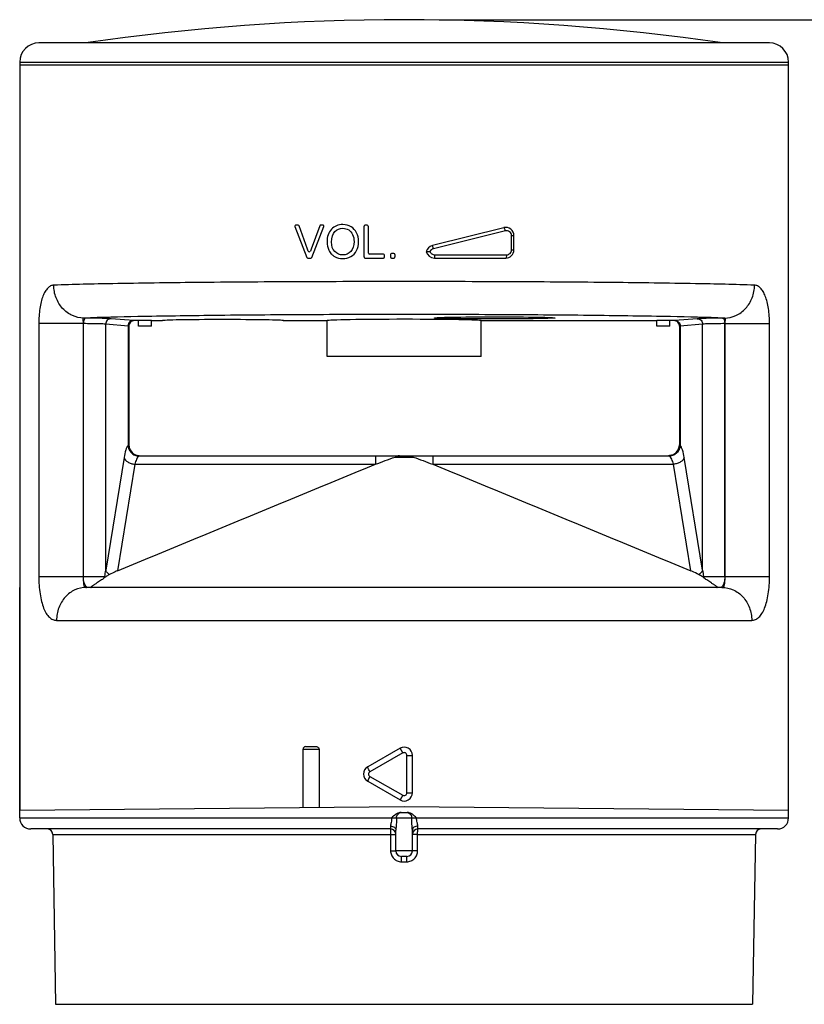
# Model space of a CAD drawing. Units: inches. Extents: x 0.4 to 16.6, y 0.6 to 10.4.
# Drawn here: x 4.9 to 6.3, y 6.4 to 8.1 of the extents above; entities that cross this region are included whole.
import ezdxf

# ---------------------------------------------------------------- set-up
doc = ezdxf.new("R2010")
doc.units = ezdxf.units.IN
doc.header["$LTSCALE"] = 0.935
doc.header["$MEASUREMENT"] = 0
doc.layers.get('0').update_dxf_attribs({"linetype": 'CONTINUOUS'})
doc.layers.add('AXIS', color=7, linetype='CONTINUOUS')
doc.layers.add('DRIVEN_DIMS', color=7, linetype='CONTINUOUS')
doc.dimstyles.new('DIMSTYLE_1', dxfattribs={"dimtxt": 0.1, "dimasz": 0.1875, "dimexe": 0.125, "dimexo": 0.0625, "dimgap": 0.1, "dimtad": 0, "dimtih": 1, "dimtoh": 1, "dimdec": 1, "dimlfac": 2, "dimzin": 4, "dimdsep": 46, "dimtxsty": 'STANDARD', "dimblk": '_FILLED', "dimblk1": '_FILLED', "dimblk2": '_FILLED', "dimcen": 0.09, "dimadec": 0, "dimazin": 0, "dimtp": 0.005, "dimtm": 0.005, "dimtfac": 1, "dimtdec": 1, "dimtofl": 0, "dimtmove": 0, "dimatfit": 3, "dimldrblk": '_FILLED', "dimfxl": 1, "dimtolj": 1, "dimtzin": 4, "dimarcsym": 0})

# ---------------------------------------------------------------- blocks, each defined once
blk = doc.blocks.new('_FILLED')
at = {"color": 0, "linetype": 'BYBLOCK'}
blk.add_solid([(0, 0), (-1, 0.1667), (-1, -0.1667)], dxfattribs=at)
blk = doc.blocks.new('*D0')
at = {"layer": 'DRIVEN_DIMS', "color": 7, "linetype": 'CONTINUOUS'}
for p, q in [((6.7696, 6.2871), (6.7696, 6.6871)), ((6.1611, 6.2871), (6.8946, 6.2871)), ((5.8892, 5.7966), (6.8946, 5.7966)), ((6.7696, 5.7966), (6.7696, 5.3966))]:
    blk.add_line(p, q, dxfattribs=at)
at = {"layer": 'DRIVEN_DIMS', "color": 7, "linetype": 'CONTINUOUS', "xscale": 0.1875, "yscale": 0.1875, "zscale": 0.1875}
for p, rotation in [((6.7696, 6.2871), 270), ((6.7696, 5.7966), 90)]:
    blk.add_blockref('_FILLED', p, dxfattribs=dict(at, rotation=rotation))
at = {"layer": 'DRIVEN_DIMS', "color": 7, "linetype": 'CONTINUOUS', "insert": (6.7196, 6.1668), "char_height": 0.1, "width": 0.5, "attachment_point": 2, "line_spacing_factor": 0.9}
blk.add_mtext('24.9\\P[.98]', dxfattribs=at)
blk = doc.blocks.new('*D1')
at = {"layer": 'DRIVEN_DIMS', "color": 7, "linetype": 'CONTINUOUS'}
for p, q in [((5.6333, 8.1492), (7.2696, 8.1492)), ((7.1446, 8.1492), (7.1446, 7.4432)), ((7.1446, 6.2871), (7.1446, 6.9932)), ((6.1611, 6.2871), (7.2696, 6.2871))]:
    blk.add_line(p, q, dxfattribs=at)
at = {"layer": 'DRIVEN_DIMS', "color": 7, "linetype": 'CONTINUOUS', "xscale": 0.1875, "yscale": 0.1875, "zscale": 0.1875}
for p, rotation in [((7.1446, 8.1492), 90), ((7.1446, 6.2871), 270)]:
    blk.add_blockref('_FILLED', p, dxfattribs=dict(at, rotation=rotation))
at = {"layer": 'DRIVEN_DIMS', "color": 7, "linetype": 'CONTINUOUS', "insert": (7.0446, 7.3432), "char_height": 0.1, "width": 0.6, "attachment_point": 2, "line_spacing_factor": 0.9}
blk.add_mtext('94.6\\P[3.72]', dxfattribs=at)

msp = doc.modelspace()

# ---------------------------------------------------------------- linework, layer by layer
at = {"color": 7, "linetype": 'CONTINUOUS'}
for p, q in [((6.2253, 8.1076), (4.9162, 8.1076)), ((4.8818, 8.0732), (6.2597, 8.0732)), ((5.3749, 7.7782), (5.3963, 7.7231)), ((5.381, 7.7809), (5.3768, 7.7809)), ((5.3977, 7.738), (5.3828, 7.7796)), ((5.4195, 7.7796), (5.404, 7.738)), ((5.4053, 7.7231), (5.4269, 7.7782)), ((5.425, 7.7809), (5.4213, 7.7809)), ((5.4988, 7.7789), (5.4988, 7.7238)), ((5.5046, 7.7809), (5.5008, 7.7809)), ((5.5066, 7.7307), (5.5066, 7.7789)), ((5.7493, 7.7763), (5.6213, 7.7443)), ((5.7522, 7.7705), (5.6232, 7.7386)), ((5.7633, 7.7366), (5.7633, 7.762)), ((5.7633, 7.762), (5.7676, 7.762)), ((5.7676, 7.7366), (5.7676, 7.762)), ((5.6105, 7.7333), (5.6171, 7.7333)), ((5.7633, 7.7366), (5.7676, 7.7366)), ((5.3981, 7.7218), (5.4035, 7.7218)), ((5.5008, 7.7218), (5.5337, 7.7218)), ((5.5337, 7.7288), (5.5086, 7.7288)), ((5.5357, 7.7238), (5.5357, 7.7268)), ((5.5461, 7.7281), (5.5461, 7.7238)), ((5.5524, 7.7301), (5.5481, 7.7301)), ((5.5481, 7.7218), (5.5524, 7.7218)), ((5.5544, 7.7238), (5.5544, 7.7281)), ((5.6249, 7.7218), (5.7528, 7.7218)), ((5.6254, 7.7277), (5.7544, 7.7277)), ((4.9999, 7.6141), (4.9966, 7.6141)), ((5.0856, 7.6098), (5.0455, 7.6131)), ((5.0872, 7.6096), (5.0856, 7.6098)), ((5.0944, 7.6096), (5.0872, 7.6096)), ((5.3542, 7.6096), (5.433, 7.6096)), ((5.433, 7.5456), (5.433, 7.6096)), ((5.7086, 7.5456), (5.7086, 7.6096)), ((6.0544, 7.6096), (6.0471, 7.6096)), ((6.0559, 7.6098), (6.0544, 7.6096)), ((6.096, 7.6131), (6.0559, 7.6098)), ((6.1449, 7.6141), (6.1416, 7.6141)), ((4.9159, 7.6043), (4.9159, 7.1509)), ((4.9956, 7.6043), (4.9159, 7.6043)), ((4.9956, 7.6043), (4.9956, 7.1509)), ((4.996, 7.6043), (4.9956, 7.6043)), ((4.996, 7.1509), (4.996, 7.6043)), ((5.0359, 7.1624), (5.0359, 7.6033)), ((5.076, 7.6), (5.0359, 7.6033)), ((5.076, 7.6), (5.076, 7.3858)), ((5.0773, 7.5998), (5.076, 7.6)), ((5.0773, 7.5998), (5.0773, 7.3872)), ((6.0655, 7.6), (6.0642, 7.5998)), ((6.0642, 7.5998), (6.0642, 7.3872)), ((6.1056, 7.6033), (6.0655, 7.6)), ((6.0655, 7.6), (6.0655, 7.3858)), ((6.1056, 7.1624), (6.1056, 7.6033)), ((6.1455, 7.1509), (6.1455, 7.6043)), ((6.1459, 7.6043), (6.1455, 7.6043)), ((6.1459, 7.1509), (6.1459, 7.6043)), ((6.1459, 7.6043), (6.2256, 7.6043)), ((6.2256, 7.1509), (6.2256, 7.6043)), ((5.7086, 7.5456), (5.433, 7.5456)), ((5.0772, 7.3872), (5.076, 7.3858)), ((5.0773, 7.3872), (5.0772, 7.3872)), ((6.0643, 7.3872), (6.0642, 7.3872)), ((6.0655, 7.3858), (6.0643, 7.3872)), ((5.0688, 7.3641), (5.0359, 7.1624)), ((5.0969, 7.3675), (5.0953, 7.3665)), ((5.0969, 7.3675), (6.0446, 7.3675)), ((5.5195, 7.3675), (5.5195, 7.3521)), ((5.5544, 7.3647), (5.5871, 7.3647)), ((5.622, 7.3675), (5.622, 7.3521)), ((6.0462, 7.3665), (6.0446, 7.3675)), ((6.1056, 7.1624), (6.0727, 7.3641)), ((5.088, 7.3521), (5.0569, 7.161)), ((5.088, 7.3521), (5.5195, 7.3521)), ((5.622, 7.3521), (6.0535, 7.3521)), ((6.0846, 7.161), (6.0535, 7.3521)), ((4.9159, 7.1509), (5.0341, 7.1509)), ((5.0341, 7.1509), (5.0348, 7.1494)), ((6.1074, 7.1509), (6.1067, 7.1494)), ((6.1074, 7.1509), (6.2256, 7.1509)), ((5.0348, 7.1494), (5.0342, 7.1489)), ((6.1073, 7.1489), (6.1067, 7.1494)), ((4.8818, 6.7179), (4.8818, 7.1313)), ((6.1403, 7.1313), (5.0012, 7.1313)), ((6.2597, 6.7179), (6.2597, 7.1313)), ((4.9478, 7.0722), (6.1937, 7.0722)), ((5.4184, 6.8409), (5.3893, 6.8409)), ((5.3942, 6.8458), (5.4136, 6.8458)), ((5.4184, 6.8409), (5.4184, 6.7362)), ((5.5634, 6.8429), (5.5054, 6.8094)), ((5.5683, 6.8344), (5.5094, 6.8009)), ((5.5683, 6.8344), (5.5634, 6.8429)), ((5.5757, 6.7631), (5.5757, 6.8301)), ((5.5757, 6.8301), (5.5855, 6.8301)), ((5.5855, 6.7631), (5.5855, 6.8301)), ((5.5054, 6.7838), (5.5634, 6.7503)), ((5.5094, 6.7923), (5.5683, 6.7589)), ((5.5757, 6.7631), (5.5855, 6.7631)), ((5.5683, 6.7589), (5.5634, 6.7503)), ((5.5708, 6.7376), (4.8818, 6.7315)), ((5.5653, 6.7277), (5.5762, 6.7277)), ((6.2597, 6.7315), (5.5708, 6.7376)), ((4.8818, 6.7179), (6.2597, 6.7179)), ((5.5461, 6.6982), (4.9015, 6.6982)), ((5.5464, 6.7035), (5.5461, 6.6982)), ((5.5954, 6.6982), (5.5951, 6.7035)), ((6.24, 6.6982), (5.5954, 6.6982)), ((4.9409, 6.6885), (5.5465, 6.6885)), ((5.5465, 6.6885), (5.5465, 6.659)), ((5.5465, 6.6885), (5.556, 6.6883)), ((5.595, 6.6885), (5.5855, 6.6883)), ((5.595, 6.6885), (6.2006, 6.6885)), ((5.595, 6.659), (5.595, 6.6885)), ((5.5465, 6.659), (5.556, 6.6588)), ((5.5855, 6.6588), (5.556, 6.6588)), ((5.595, 6.659), (5.5855, 6.6588)), ((5.5757, 6.649), (5.5658, 6.649)), ((5.5659, 6.6393), (5.5658, 6.649)), ((5.5659, 6.6393), (5.5756, 6.6393)), ((5.5756, 6.6393), (5.5757, 6.649)), ((4.9462, 6.3838), (6.1953, 6.3838))]:
    msp.add_line(p, q, dxfattribs=at)
for centre, radius, start, end in [((4.9162, 8.0732), 0.0344, 90, 180), ((6.2253, 8.0732), 0.0344, 0, 90), ((5.3768, 7.7789), 0.00197, 90, 201.1788), ((5.381, 7.7789), 0.00197, 19.6845, 90), ((5.4213, 7.7789), 0.00197, 90, 159.6033), ((5.425, 7.7789), 0.00197, 338.6176, 90), ((5.5008, 7.7789), 0.00197, 90, 180), ((5.5046, 7.7789), 0.00197, 0, 90), ((5.7528, 7.762), 0.0148, 0, 104.0362), ((5.2517, 7.6857), 0.1551, 18.2746, 19.6878), ((5.4008, 7.735), 0.00197, 198.2714, 341.0563), ((5.5327, 7.6896), 0.1375, 159.4102, 161.022), ((5.6249, 7.73), 0.0148, 104.0362, 167.0727), ((5.6249, 7.7366), 0.0148, 192.9281, 270), ((5.7528, 7.7366), 0.0148, 270, 360), ((5.3981, 7.7238), 0.00197, 201.1788, 270), ((5.4035, 7.7238), 0.00197, 270, 338.6176), ((5.4589, 7.7466), 0.0254, 224.7161, 227.8914), ((5.5008, 7.7238), 0.00197, 180, 270), ((5.5086, 7.7307), 0.00197, 180, 270), ((5.5337, 7.7268), 0.00197, 0, 90), ((5.5337, 7.7238), 0.00197, 270, 360), ((5.5481, 7.7281), 0.00197, 90, 180), ((5.5481, 7.7238), 0.00197, 180, 270), ((5.5524, 7.7281), 0.00197, 0, 90), ((5.5524, 7.7238), 0.00197, 270, 360), ((5.0872, 7.5998), 0.00984, 90.0045, 180.0055), ((6.0544, 7.5998), 0.00984, 359.9944, 89.9956), ((5.0967, 7.3872), 0.0195, 180.0093, 184.4712), ((5.097, 7.3872), 0.0197, 180, 270), ((5.0972, 7.3872), 0.0199, 184.4949, 199.8769), ((5.0968, 7.3871), 0.0195, 199.9271, 208.3677), ((6.0445, 7.3872), 0.0197, 270, 360), ((6.0447, 7.3871), 0.0195, 331.6324, 340.0729), ((6.0443, 7.3872), 0.0199, 340.1232, 355.5051), ((6.0448, 7.3872), 0.0195, 355.5287, 359.9907), ((5.097, 7.3872), 0.0198, 208.3867, 220.6609), ((5.0969, 7.3871), 0.0196, 220.683, 229.281), ((5.097, 7.3872), 0.0198, 229.3036, 242.156), ((5.0968, 7.387), 0.0195, 242.1795, 249.8061), ((5.0969, 7.3867), 0.0192, 269.0642, 269.9996), ((6.0446, 7.3867), 0.0192, 270.0004, 270.9357), ((6.0447, 7.387), 0.0195, 290.194, 297.8205), ((6.0445, 7.3872), 0.0198, 297.844, 310.6964), ((6.0446, 7.3871), 0.0196, 310.719, 319.3171), ((6.0445, 7.3872), 0.0198, 319.3391, 331.6134), ((4.8563, 7.1851), 0.1811, 349.1172, 352.7853), ((5.0548, 7.1509), 0.0207, 180.001, 185.6458), ((6.2853, 7.1851), 0.1811, 187.2148, 190.8827), ((6.0868, 7.1509), 0.0207, 354.3542, 359.999), ((5.3942, 6.8409), 0.00492, 90, 180), ((5.5708, 6.8301), 0.0148, 359.9869, 120.0106), ((5.5128, 6.7966), 0.0148, 120, 240), ((5.5708, 6.7631), 0.0148, 239.9898, 0.0126), ((4.9015, 6.7179), 0.0197, 180, 270), ((6.24, 6.7179), 0.0197, 270, 360), ((4.9311, 6.6883), 0.00984, 1, 90), ((5.5461, 6.6883), 0.00984, 0, 90), ((5.5954, 6.6883), 0.00984, 90, 180), ((6.2104, 6.6883), 0.00984, 90, 179), ((5.5658, 6.6588), 0.00984, 180, 269.9951), ((5.5757, 6.6588), 0.00984, 270, 360)]:
    msp.add_arc(centre, radius, start, end, dxfattribs=at)
for centre, major_axis, start_param, end_param in [((5.246, 7.6096), (0.1083, 0), 0.015714, 3.141745), ((5.5708, 7.6096), (0.1378, 0), 0, 3.129126)]:
    msp.add_ellipse(centre, major_axis=major_axis, ratio=0.017455, start_param=start_param, end_param=end_param, dxfattribs=at)
msp.add_ellipse((5.7332, 7.6145), major_axis=(0.1083, 0), ratio=0.017455, dxfattribs=at)
for points in [[(5.4404, 7.7736), (5.4352, 7.768), (5.4326, 7.7604), (5.4326, 7.7506)], [(5.4608, 7.7819), (5.4525, 7.7819), (5.4457, 7.7791), (5.4404, 7.7736)], [(5.4406, 7.7504), (5.4406, 7.7593), (5.4426, 7.7657), (5.4466, 7.7695)], [(5.4466, 7.7695), (5.4506, 7.7732), (5.4553, 7.7752), (5.4609, 7.7752)], [(5.4756, 7.778), (5.4712, 7.7806), (5.4663, 7.7819), (5.4608, 7.7819)], [(5.4609, 7.7752), (5.4647, 7.7752), (5.4682, 7.7742), (5.4714, 7.7722)], [(5.4714, 7.7722), (5.4745, 7.7702), (5.4769, 7.7674), (5.4785, 7.7639)], [(5.4856, 7.7671), (5.4833, 7.7718), (5.4799, 7.7754), (5.4756, 7.778)], [(5.4326, 7.7506), (5.4326, 7.7454), (5.4337, 7.7405), (5.4359, 7.7358)], [(5.4463, 7.7336), (5.4425, 7.7377), (5.4406, 7.7433), (5.4406, 7.7504)], [(5.481, 7.7513), (5.481, 7.7437), (5.479, 7.7378), (5.4753, 7.7337)], [(5.4785, 7.7639), (5.4801, 7.7603), (5.481, 7.7561), (5.481, 7.7513)], [(5.4854, 7.7352), (5.4878, 7.7399), (5.489, 7.7453), (5.489, 7.7513)], [(5.489, 7.7513), (5.489, 7.7571), (5.4879, 7.7624), (5.4856, 7.7671)], [(5.4359, 7.7358), (5.4372, 7.7331), (5.4389, 7.7307), (5.4409, 7.7287)], [(5.4608, 7.7275), (5.455, 7.7275), (5.4502, 7.7295), (5.4463, 7.7336)], [(5.4753, 7.7337), (5.4715, 7.7295), (5.4666, 7.7275), (5.4608, 7.7275)], [(5.4751, 7.7244), (5.4796, 7.7268), (5.483, 7.7304), (5.4854, 7.7352)], [(5.4419, 7.7277), (5.4431, 7.7267), (5.4444, 7.7257), (5.4459, 7.7248)], [(5.4459, 7.7248), (5.4502, 7.7221), (5.4552, 7.7208), (5.4608, 7.7208)], [(5.4608, 7.7208), (5.4659, 7.7208), (5.4707, 7.722), (5.4751, 7.7244)], [(5.3542, 7.6096), (5.3542, 7.6096), (5.3542, 7.6096), (5.3542, 7.6096)], [(5.433, 7.6096), (5.433, 7.6096), (5.433, 7.6096), (5.433, 7.6096)], [(5.0901, 7.3687), (5.0922, 7.3679), (5.0944, 7.3675), (5.0966, 7.3675)], [(6.0514, 7.3687), (6.0493, 7.3679), (6.0471, 7.3675), (6.0449, 7.3675)]]:
    msp.add_open_spline(points, degree=3, dxfattribs=at)
for points, knots in [([(5.7522, 7.7705), (5.7519, 7.772), (5.7512, 7.7739), (5.7502, 7.7758), (5.7495, 7.7763), (5.7493, 7.7763)], [0, 0, 0, 0, 0.665477, 0.885004, 1, 1, 1, 1]), ([(5.7633, 7.762), (5.7633, 7.7633), (5.7627, 7.7661), (5.76, 7.7692), (5.7562, 7.7709), (5.7535, 7.7709), (5.7522, 7.7705)], [0, 0, 0, 0, 0.254787, 0.505992, 0.753537, 1, 1, 1, 1]), ([(5.6232, 7.7386), (5.6218, 7.7382), (5.6193, 7.7369), (5.6176, 7.7346), (5.6171, 7.7333)], [0, 0, 0, 0, 0.49985, 1, 1, 1, 1]), ([(5.6171, 7.7333), (5.6177, 7.7317), (5.6201, 7.7288), (5.6236, 7.7277), (5.6254, 7.7277)], [0, 0, 0, 0, 0.500365, 1, 1, 1, 1]), ([(5.6232, 7.7386), (5.623, 7.7393), (5.6226, 7.7407), (5.6222, 7.7423), (5.6218, 7.7433), (5.6216, 7.7438), (5.6215, 7.7441), (5.6214, 7.7443), (5.6213, 7.7443)], [0, 0, 0, 0, 0.37787, 0.700996, 0.825191, 0.917871, 0.976143, 1, 1, 1, 1]), ([(5.7544, 7.7277), (5.7566, 7.7277), (5.7614, 7.7295), (5.7633, 7.7343), (5.7633, 7.7366)], [0, 0, 0, 0, 0.494878, 1, 1, 1, 1]), ([(5.6254, 7.7277), (5.6254, 7.727), (5.6253, 7.7256), (5.6253, 7.7239), (5.6252, 7.7229), (5.6251, 7.7223), (5.625, 7.722), (5.6249, 7.7218), (5.6249, 7.7218)], [0, 0, 0, 0, 0.378776, 0.701285, 0.825029, 0.917374, 0.975582, 1, 1, 1, 1]), ([(5.7544, 7.7277), (5.7544, 7.7263), (5.7542, 7.7244), (5.7536, 7.7224), (5.7531, 7.7218), (5.7528, 7.7218)], [0, 0, 0, 0, 0.664683, 0.882153, 1, 1, 1, 1]), ([(4.9428, 7.6732), (4.9409, 7.6731), (4.9368, 7.6721), (4.9315, 7.668), (4.9269, 7.6616), (4.923, 7.6533), (4.9199, 7.643), (4.9168, 7.6265), (4.9159, 7.6134), (4.9159, 7.6043)], [0, 0, 0, 0, 0.072959, 0.153837, 0.250236, 0.366026, 0.501929, 0.656096, 1, 1, 1, 1]), ([(6.1987, 7.6732), (6.1635, 7.6744), (6.0787, 7.6763), (5.9344, 7.6782), (5.7603, 7.6794), (5.5708, 7.6798), (5.3812, 7.6794), (5.2072, 7.6782), (5.0628, 7.6763), (4.978, 7.6744), (4.9428, 7.6732)], [0, 0, 0, 0, 0.084247, 0.202417, 0.344874, 0.499994, 0.655115, 0.797573, 0.915745, 1, 1, 1, 1]), ([(4.9966, 7.6141), (4.9896, 7.6142), (4.9789, 7.6167), (4.9666, 7.624), (4.9556, 7.6339), (4.9456, 7.6503), (4.9428, 7.6656), (4.9428, 7.6732)], [0, 0, 0, 0, 0.238777, 0.361113, 0.485649, 0.740024, 1, 1, 1, 1]), ([(6.1449, 7.6141), (6.1519, 7.6142), (6.1626, 7.6167), (6.1749, 7.624), (6.1859, 7.6339), (6.1959, 7.6503), (6.1987, 7.6656), (6.1987, 7.6732)], [0, 0, 0, 0, 0.238777, 0.361113, 0.485649, 0.740024, 1, 1, 1, 1]), ([(6.2256, 7.6043), (6.2256, 7.6134), (6.2247, 7.6265), (6.2216, 7.643), (6.2185, 7.6533), (6.2146, 7.6616), (6.21, 7.668), (6.2047, 7.6721), (6.2006, 7.6731), (6.1987, 7.6732)], [0, 0, 0, 0, 0.343782, 0.497962, 0.633884, 0.749694, 0.846116, 0.927029, 1, 1, 1, 1]), ([(4.9966, 7.6141), (4.9963, 7.6141), (4.9958, 7.614), (4.9952, 7.6133), (4.995, 7.6123), (4.9951, 7.6105), (4.9954, 7.6078), (4.9956, 7.6055), (4.9956, 7.6043)], [0, 0, 0, 0, 0.078243, 0.151613, 0.241309, 0.354456, 0.646162, 1, 1, 1, 1]), ([(4.9999, 7.6141), (4.9993, 7.6141), (4.9981, 7.6132), (4.997, 7.611), (4.9962, 7.6079), (4.996, 7.6055), (4.996, 7.6043)], [0, 0, 0, 0, 0.150472, 0.372623, 0.66593, 1, 1, 1, 1]), ([(6.1449, 7.6141), (6.1127, 7.6154), (6.0352, 7.6172), (5.9032, 7.6191), (5.7441, 7.6203), (5.5708, 7.6208), (5.3975, 7.6203), (5.2383, 7.6191), (5.1063, 7.6172), (5.0288, 7.6154), (4.9966, 7.6141)], [0, 0, 0, 0, 0.08425, 0.202419, 0.344875, 0.499994, 0.655113, 0.797571, 0.915742, 1, 1, 1, 1]), ([(5.0455, 7.6131), (5.0435, 7.6133), (5.0382, 7.6135), (5.0283, 7.6138), (5.0151, 7.614), (5.0053, 7.6141), (4.9999, 7.6141)], [0, 0, 0, 0, 0.132157, 0.351791, 0.646594, 1, 1, 1, 1]), ([(5.0455, 7.6131), (5.0431, 7.6131), (5.0379, 7.611), (5.0359, 7.6058), (5.0359, 7.6033)], [0, 0, 0, 0, 0.496138, 1, 1, 1, 1]), ([(5.0856, 7.6098), (5.0832, 7.6098), (5.078, 7.6077), (5.076, 7.6025), (5.076, 7.6)], [0, 0, 0, 0, 0.496138, 1, 1, 1, 1]), ([(6.0559, 7.6098), (6.0583, 7.6098), (6.0635, 7.6077), (6.0655, 7.6025), (6.0655, 7.6)], [0, 0, 0, 0, 0.496138, 1, 1, 1, 1]), ([(6.1416, 7.6141), (6.1362, 7.6141), (6.1264, 7.614), (6.1132, 7.6138), (6.1033, 7.6135), (6.098, 7.6133), (6.096, 7.6131)], [0, 0, 0, 0, 0.353393, 0.648202, 0.867836, 1, 1, 1, 1]), ([(6.096, 7.6131), (6.0985, 7.6131), (6.1036, 7.611), (6.1056, 7.6058), (6.1056, 7.6033)], [0, 0, 0, 0, 0.496138, 1, 1, 1, 1]), ([(6.1416, 7.6141), (6.1422, 7.6141), (6.1435, 7.6132), (6.1446, 7.611), (6.1453, 7.6079), (6.1455, 7.6055), (6.1455, 7.6043)], [0, 0, 0, 0, 0.150472, 0.372623, 0.66593, 1, 1, 1, 1]), ([(6.1459, 7.6043), (6.1459, 7.6055), (6.1461, 7.6074), (6.1463, 7.6096), (6.1465, 7.6111), (6.1465, 7.6123), (6.1463, 7.6133), (6.1457, 7.614), (6.1452, 7.6141), (6.1449, 7.6141)], [0, 0, 0, 0, 0.353692, 0.509567, 0.64544, 0.758612, 0.848353, 0.921768, 1, 1, 1, 1]), ([(5.0359, 7.6033), (5.0341, 7.6035), (5.0295, 7.6037), (5.0209, 7.6039), (5.0093, 7.6041), (5.0007, 7.6042), (4.996, 7.6043)], [0, 0, 0, 0, 0.132194, 0.35183, 0.646617, 1, 1, 1, 1]), ([(6.1455, 7.6043), (6.1408, 7.6042), (6.1322, 7.6041), (6.1207, 7.6039), (6.1121, 7.6037), (6.1074, 7.6035), (6.1056, 7.6033)], [0, 0, 0, 0, 0.35337, 0.648163, 0.867798, 1, 1, 1, 1]), ([(5.076, 7.3858), (5.0752, 7.3849), (5.0736, 7.3823), (5.0708, 7.3751), (5.0695, 7.3687), (5.0688, 7.3641)], [0, 0, 0, 0, 0.160903, 0.382468, 1, 1, 1, 1]), ([(5.076, 7.3858), (5.0761, 7.3833), (5.0773, 7.3784), (5.0816, 7.3721), (5.0879, 7.3678), (5.0928, 7.3666), (5.0953, 7.3665)], [0, 0, 0, 0, 0.248368, 0.499686, 0.751184, 1, 1, 1, 1]), ([(6.0655, 7.3858), (6.0654, 7.3833), (6.0642, 7.3784), (6.0599, 7.3721), (6.0536, 7.3678), (6.0487, 7.3666), (6.0462, 7.3665)], [0, 0, 0, 0, 0.248368, 0.499686, 0.751184, 1, 1, 1, 1]), ([(6.0727, 7.3641), (6.072, 7.3687), (6.0707, 7.3751), (6.0679, 7.3823), (6.0663, 7.3849), (6.0655, 7.3858)], [0, 0, 0, 0, 0.617401, 0.839053, 1, 1, 1, 1]), ([(5.0688, 7.3641), (5.0697, 7.3607), (5.0742, 7.3564), (5.0813, 7.3532), (5.0858, 7.3523), (5.088, 7.3521)], [0, 0, 0, 0, 0.434975, 0.709541, 1, 1, 1, 1]), ([(5.0953, 7.3665), (5.0945, 7.366), (5.0929, 7.3644), (5.0902, 7.3596), (5.0888, 7.3553), (5.088, 7.3521)], [0, 0, 0, 0, 0.176692, 0.40125, 1, 1, 1, 1]), ([(5.5195, 7.3521), (5.5253, 7.3543), (5.5368, 7.3588), (5.5484, 7.363), (5.5544, 7.3647)], [0, 0, 0, 0, 0.498318, 1, 1, 1, 1]), ([(5.5623, 7.3675), (5.5609, 7.3675), (5.5581, 7.367), (5.5556, 7.3656), (5.5544, 7.3647)], [0, 0, 0, 0, 0.481584, 1, 1, 1, 1]), ([(5.5792, 7.3675), (5.5806, 7.3675), (5.5834, 7.367), (5.5859, 7.3656), (5.5871, 7.3647)], [0, 0, 0, 0, 0.481582, 1, 1, 1, 1]), ([(5.5871, 7.3647), (5.5931, 7.363), (5.6047, 7.3588), (5.6162, 7.3543), (5.622, 7.3521)], [0, 0, 0, 0, 0.501682, 1, 1, 1, 1]), ([(6.0535, 7.3521), (6.0527, 7.3553), (6.0513, 7.3596), (6.0486, 7.3644), (6.047, 7.366), (6.0462, 7.3665)], [0, 0, 0, 0, 0.598622, 0.823266, 1, 1, 1, 1]), ([(6.0727, 7.3641), (6.0718, 7.3607), (6.0673, 7.3564), (6.0602, 7.3532), (6.0557, 7.3523), (6.0535, 7.3521)], [0, 0, 0, 0, 0.434975, 0.709541, 1, 1, 1, 1]), ([(5.0569, 7.161), (5.0954, 7.177), (5.1724, 7.2089), (5.2687, 7.2489), (5.3458, 7.2808), (5.4036, 7.3047), (5.4615, 7.3286), (5.5001, 7.3444), (5.5195, 7.3521)], [0, 0, 0, 0, 0.249924, 0.499857, 0.624832, 0.74982, 0.874841, 1, 1, 1, 1]), ([(5.622, 7.3521), (5.6414, 7.3444), (5.68, 7.3286), (5.7379, 7.3047), (5.7957, 7.2808), (5.8728, 7.2489), (5.9691, 7.2089), (6.0461, 7.177), (6.0846, 7.161)], [0, 0, 0, 0, 0.125159, 0.25018, 0.375168, 0.500143, 0.750076, 1, 1, 1, 1]), ([(4.9159, 7.1509), (4.9159, 7.1405), (4.9169, 7.1253), (4.9206, 7.1063), (4.9242, 7.0945), (4.9288, 7.0849), (4.9343, 7.0778), (4.9407, 7.0732), (4.9455, 7.0722), (4.9478, 7.0722)], [0, 0, 0, 0, 0.34344, 0.497136, 0.632384, 0.747507, 0.843588, 0.925052, 1, 1, 1, 1]), ([(4.9956, 7.1509), (4.9956, 7.1484), (4.9957, 7.1438), (4.996, 7.1383), (4.9968, 7.1347), (4.9978, 7.1328), (4.9993, 7.1315), (5.0006, 7.1313), (5.0012, 7.1313)], [0, 0, 0, 0, 0.340232, 0.627313, 0.741246, 0.835372, 0.916929, 1, 1, 1, 1]), ([(5.0014, 7.1322), (5.0005, 7.133), (4.9989, 7.1353), (4.9966, 7.1415), (4.996, 7.1471), (4.996, 7.1509)], [0, 0, 0, 0, 0.178361, 0.413886, 1, 1, 1, 1]), ([(5.0429, 7.1543), (5.0421, 7.1539), (5.0393, 7.1524), (5.0366, 7.1507), (5.0348, 7.1494)], [0, 0, 0, 0, 0.286751, 1, 1, 1, 1]), ([(5.0429, 7.1543), (5.042, 7.1549), (5.039, 7.1569), (5.0365, 7.1599), (5.0359, 7.1624)], [0, 0, 0, 0, 0.286517, 1, 1, 1, 1]), ([(5.0569, 7.161), (5.0555, 7.1604), (5.0508, 7.1584), (5.0461, 7.1561), (5.0429, 7.1543)], [0, 0, 0, 0, 0.284193, 1, 1, 1, 1]), ([(6.0986, 7.1543), (6.0977, 7.1549), (6.0931, 7.1573), (6.0884, 7.1594), (6.0846, 7.161)], [0, 0, 0, 0, 0.21574, 1, 1, 1, 1]), ([(6.1056, 7.1624), (6.1054, 7.1616), (6.104, 7.1583), (6.1011, 7.1558), (6.0986, 7.1543)], [0, 0, 0, 0, 0.218733, 1, 1, 1, 1]), ([(6.1067, 7.1494), (6.1062, 7.1498), (6.1036, 7.1516), (6.1008, 7.1531), (6.0986, 7.1543)], [0, 0, 0, 0, 0.213891, 1, 1, 1, 1]), ([(6.1455, 7.1509), (6.1455, 7.147), (6.1449, 7.1414), (6.1426, 7.1351), (6.1409, 7.1328), (6.14, 7.1321)], [0, 0, 0, 0, 0.589064, 0.823878, 1, 1, 1, 1]), ([(6.1403, 7.1313), (6.1409, 7.1313), (6.1422, 7.1315), (6.1437, 7.1328), (6.1447, 7.1347), (6.1455, 7.1383), (6.1458, 7.1438), (6.1459, 7.1484), (6.1459, 7.1509)], [0, 0, 0, 0, 0.083074, 0.164635, 0.258757, 0.372684, 0.659757, 1, 1, 1, 1]), ([(6.1937, 7.0722), (6.196, 7.0722), (6.2008, 7.0732), (6.2072, 7.0778), (6.2127, 7.0849), (6.2173, 7.0945), (6.2209, 7.1063), (6.2246, 7.1253), (6.2256, 7.1405), (6.2256, 7.1509)], [0, 0, 0, 0, 0.074952, 0.156417, 0.252495, 0.367613, 0.502855, 0.656547, 1, 1, 1, 1]), ([(5.0342, 7.1489), (5.0324, 7.1474), (5.0293, 7.1452), (5.0249, 7.1422), (5.0217, 7.1402), (5.019, 7.1386), (5.017, 7.1373), (5.0151, 7.1361), (5.0132, 7.1349), (5.0115, 7.1337), (5.0102, 7.1328), (5.0096, 7.1321), (5.0093, 7.1317), (5.0093, 7.1315), (5.0096, 7.1313), (5.0099, 7.1313), (5.0101, 7.1313)], [0, 0, 0, 0, 0.226376, 0.362639, 0.509198, 0.584815, 0.660888, 0.736227, 0.809057, 0.876462, 0.933024, 0.954276, 0.968766, 0.973922, 0.979748, 1, 1, 1, 1]), ([(6.1314, 7.1313), (6.1316, 7.1313), (6.1319, 7.1313), (6.1322, 7.1315), (6.1322, 7.1317), (6.1319, 7.1321), (6.1313, 7.1328), (6.13, 7.1337), (6.1284, 7.1349), (6.1265, 7.1361), (6.1245, 7.1373), (6.1225, 7.1386), (6.1198, 7.1402), (6.1167, 7.1422), (6.1122, 7.1452), (6.1091, 7.1474), (6.1073, 7.1489)], [0, 0, 0, 0, 0.02025, 0.026077, 0.031234, 0.045725, 0.06698, 0.123543, 0.190948, 0.263779, 0.339117, 0.41519, 0.490806, 0.637364, 0.773626, 1, 1, 1, 1]), ([(5.0012, 7.1313), (4.9942, 7.1313), (4.9835, 7.1289), (4.9713, 7.1216), (4.9604, 7.1116), (4.9505, 7.0951), (4.9478, 7.0799), (4.9478, 7.0722)], [0, 0, 0, 0, 0.237987, 0.359937, 0.48423, 0.738807, 1, 1, 1, 1]), ([(5.0038, 7.1313), (5.0036, 7.1313), (5.0027, 7.1313), (5.0019, 7.1318), (5.0014, 7.1322)], [0, 0, 0, 0, 0.233743, 1, 1, 1, 1]), ([(6.14, 7.1321), (6.1398, 7.132), (6.1391, 7.1315), (6.1383, 7.1313), (6.1377, 7.1313)], [0, 0, 0, 0, 0.272815, 1, 1, 1, 1]), ([(6.1403, 7.1313), (6.1473, 7.1313), (6.158, 7.1289), (6.1702, 7.1216), (6.1812, 7.1116), (6.191, 7.0951), (6.1937, 7.0799), (6.1937, 7.0722)], [0, 0, 0, 0, 0.237987, 0.359937, 0.48423, 0.738808, 1, 1, 1, 1]), ([(5.4136, 6.8458), (5.4149, 6.8458), (5.4174, 6.8447), (5.4184, 6.8422), (5.4184, 6.8409)], [0, 0, 0, 0, 0.495364, 1, 1, 1, 1]), ([(5.5757, 6.8301), (5.5757, 6.8309), (5.5753, 6.8327), (5.5733, 6.8346), (5.5707, 6.8352), (5.569, 6.8348), (5.5683, 6.8344)], [0, 0, 0, 0, 0.250195, 0.500208, 0.750128, 1, 1, 1, 1]), ([(5.5094, 6.8009), (5.5088, 6.8019), (5.5078, 6.8039), (5.5066, 6.8062), (5.5058, 6.8077), (5.5055, 6.8086), (5.5054, 6.809), (5.5053, 6.8094), (5.5054, 6.8094)], [0, 0, 0, 0, 0.38249, 0.703785, 0.826617, 0.918375, 0.975939, 1, 1, 1, 1]), ([(5.5094, 6.8009), (5.5087, 6.8004), (5.5074, 6.7992), (5.5067, 6.7966), (5.5074, 6.794), (5.5087, 6.7928), (5.5094, 6.7923)], [0, 0, 0, 0, 0.250155, 0.500351, 0.750353, 1, 1, 1, 1]), ([(5.5094, 6.7923), (5.5088, 6.7913), (5.5078, 6.7894), (5.5066, 6.787), (5.5058, 6.7855), (5.5055, 6.7847), (5.5054, 6.7842), (5.5053, 6.7839), (5.5054, 6.7838)], [0, 0, 0, 0, 0.38249, 0.703785, 0.826617, 0.918375, 0.975939, 1, 1, 1, 1]), ([(5.5683, 6.7589), (5.569, 6.7584), (5.5707, 6.758), (5.5733, 6.7587), (5.5753, 6.7605), (5.5757, 6.7623), (5.5757, 6.7631)], [0, 0, 0, 0, 0.250377, 0.500488, 0.75032, 1, 1, 1, 1]), ([(5.5653, 6.7277), (5.5636, 6.7277), (5.5603, 6.727), (5.5543, 6.7238), (5.5507, 6.7202), (5.5484, 6.7179)], [0, 0, 0, 0, 0.249947, 0.500109, 1, 1, 1, 1]), ([(5.5571, 6.7179), (5.5571, 6.7191), (5.5576, 6.7217), (5.5596, 6.725), (5.5626, 6.7272), (5.565, 6.7277), (5.5662, 6.7277)], [0, 0, 0, 0, 0.25919, 0.513109, 0.759352, 1, 1, 1, 1]), ([(5.5753, 6.7277), (5.5765, 6.7277), (5.5789, 6.7272), (5.5819, 6.725), (5.5839, 6.7217), (5.5844, 6.7191), (5.5844, 6.7179)], [0, 0, 0, 0, 0.24071, 0.486939, 0.740829, 1, 1, 1, 1]), ([(5.5931, 6.7179), (5.5908, 6.7202), (5.5872, 6.7238), (5.5813, 6.727), (5.5779, 6.7277), (5.5762, 6.7277)], [0, 0, 0, 0, 0.499899, 0.75006, 1, 1, 1, 1]), ([(5.5484, 6.7179), (5.5484, 6.7152), (5.5478, 6.7114), (5.5468, 6.7067), (5.5464, 6.7045), (5.5464, 6.7035)], [0, 0, 0, 0, 0.544553, 0.788937, 1, 1, 1, 1]), ([(5.5571, 6.7179), (5.5571, 6.7141), (5.5568, 6.7069), (5.556, 6.6997), (5.556, 6.6962)], [0, 0, 0, 0, 0.518388, 1, 1, 1, 1]), ([(5.5855, 6.6963), (5.5855, 6.6997), (5.5847, 6.7069), (5.5844, 6.7141), (5.5844, 6.7179)], [0, 0, 0, 0, 0.481743, 1, 1, 1, 1]), ([(5.5951, 6.7035), (5.5951, 6.7045), (5.5948, 6.7067), (5.5937, 6.7114), (5.5931, 6.7152), (5.5931, 6.7179)], [0, 0, 0, 0, 0.21116, 0.455566, 1, 1, 1, 1]), ([(5.5461, 6.6982), (5.5462, 6.6982), (5.5462, 6.6978), (5.5463, 6.6974), (5.5464, 6.6964), (5.5464, 6.6953), (5.5465, 6.6938), (5.5465, 6.6915), (5.5465, 6.6898), (5.5465, 6.6885)], [0, 0, 0, 0, 0.02056, 0.07749, 0.169651, 0.293416, 0.444346, 0.616917, 1, 1, 1, 1]), ([(5.5464, 6.7035), (5.5476, 6.7034), (5.5501, 6.7031), (5.5532, 6.7015), (5.5554, 6.6992), (5.556, 6.6972), (5.556, 6.6963)], [0, 0, 0, 0, 0.284518, 0.549743, 0.786104, 1, 1, 1, 1]), ([(5.5951, 6.7035), (5.5939, 6.7034), (5.5915, 6.7031), (5.5883, 6.7015), (5.5861, 6.6992), (5.5855, 6.6972), (5.5855, 6.6963)], [0, 0, 0, 0, 0.284516, 0.549736, 0.786096, 1, 1, 1, 1]), ([(5.595, 6.6885), (5.595, 6.6898), (5.595, 6.6915), (5.595, 6.6938), (5.5951, 6.6953), (5.5951, 6.6964), (5.5952, 6.6974), (5.5953, 6.6978), (5.5953, 6.6982), (5.5954, 6.6982)], [0, 0, 0, 0, 0.383083, 0.555654, 0.706584, 0.830349, 0.92251, 0.97944, 1, 1, 1, 1]), ([(5.5465, 6.659), (5.5465, 6.6564), (5.5475, 6.6513), (5.5518, 6.6448), (5.5582, 6.6403), (5.5634, 6.6393), (5.5659, 6.6393)], [0, 0, 0, 0, 0.250087, 0.500094, 0.750037, 1, 1, 1, 1]), ([(5.5756, 6.6393), (5.5781, 6.6393), (5.5833, 6.6403), (5.5897, 6.6448), (5.594, 6.6513), (5.595, 6.6564), (5.595, 6.659)], [0, 0, 0, 0, 0.25007, 0.500057, 0.749942, 1, 1, 1, 1])]:
    msp.add_open_spline(points, degree=3, knots=knots, dxfattribs=at)
at = {"layer": 'AXIS', "color": 7, "linetype": 'CONTINUOUS'}
for p, q in [((4.8818, 8.0732), (4.8818, 6.7315)), ((4.8818, 8.0683), (6.2597, 8.0683)), ((6.2597, 7.1313), (6.2597, 8.0732)), ((5.0944, 7.5998), (5.0944, 7.6098)), ((5.118, 7.6098), (5.0944, 7.6098)), ((5.118, 7.5998), (5.118, 7.6098)), ((5.118, 7.6096), (5.1377, 7.6096)), ((5.7086, 7.6096), (6.0235, 7.6096)), ((6.0235, 7.5998), (6.0235, 7.6098)), ((6.0471, 7.6098), (6.0235, 7.6098)), ((6.0471, 7.5998), (6.0471, 7.6098)), ((5.118, 7.5998), (5.0944, 7.5998)), ((6.0471, 7.5998), (6.0235, 7.5998)), ((5.3893, 6.8409), (5.3893, 6.736)), ((5.556, 6.6588), (5.556, 6.6963)), ((5.5855, 6.6588), (5.5855, 6.6963)), ((4.9409, 6.6885), (4.9462, 6.3838)), ((6.2006, 6.6885), (6.1953, 6.3838))]:
    msp.add_line(p, q, dxfattribs=at)
msp.add_arc((5.5708, 4.2122), 3.937, 81.6627, 98.3373, dxfattribs=at)

# ---------------------------------------------------------------- dimensions: what is measured, and where the dimension line sits
at = {"layer": 'DRIVEN_DIMS', "color": 7, "linetype": 'CONTINUOUS'}
for base, p1, p2, picture, middle in [((7.1446, 8.1492), (6.0986, 6.2871), (5.5708, 8.1492), '*D1', (7.1446, 7.2182)), ((6.7696, 6.2871), (5.8267, 5.7966), (6.0986, 6.2871), '*D0', (6.7696, 6.0418))]:
    dim = msp.add_linear_dim(base=base, p1=p1, p2=p2, angle=90, dimstyle='DIMSTYLE_1', dxfattribs=at)
    dim.commit()
    dim.dimension.update_dxf_attribs({"geometry": picture, "text_midpoint": middle, "dimtype": 160})

doc.saveas('drawing.dxf')
